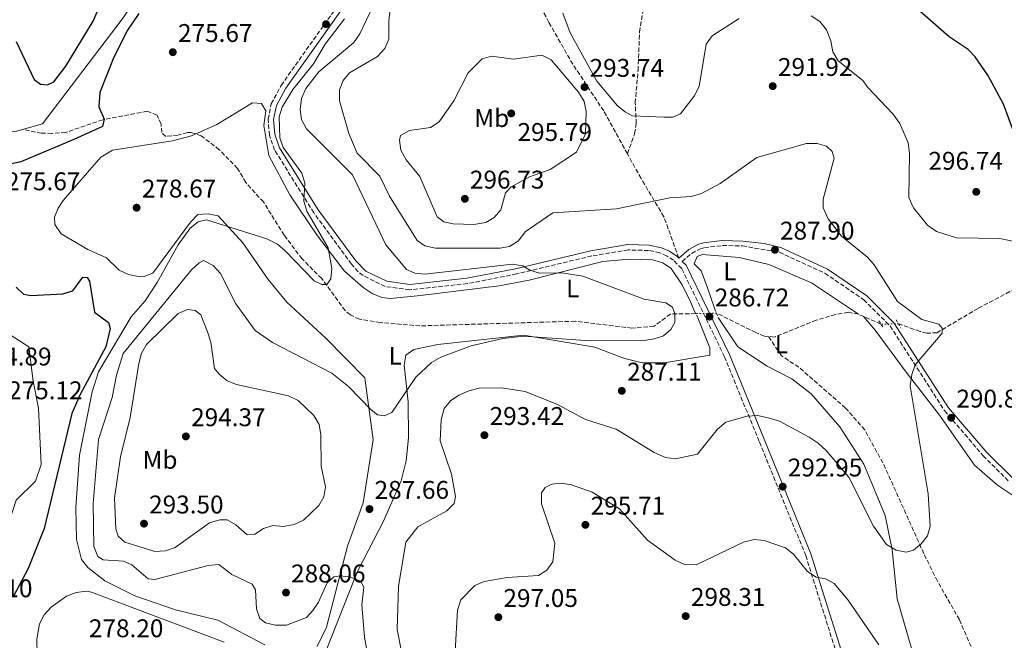
# Model space of a CAD drawing. Units: metres. Extents: x 618700 to 622182, y 4669290 to 4671662.
# Drawn here: x 620578 to 620963, y 4671077 to 4671320 of the extents above; entities that cross this region are included whole.
import ezdxf
from ezdxf.enums import TextEntityAlignment as Align

# ---------------------------------------------------------------- set-up
doc = ezdxf.new("R2010")
doc.units = ezdxf.units.M
doc.header["$MEASUREMENT"] = 0
for name, pattern in [('DGN Style 2', [1.7399219301090239, 1.043953158065414, -0.6959687720436097]), ('DGN Style 3', [2.435890702152634, 1.739921930109024, -0.6959687720436097]), ('DGN Style 5', [1.217945351076317, 0.5219765790327072, -0.6959687720436097])]:
    doc.linetypes.add(name, pattern=pattern)
for name, color, linetype, lineweight in [('Camino', 7, 'DGN Style 3', 0), ('Cauce lineal', 142, 'Continuous', 13), ('Cota de punto acotado terreno', 7, 'Continuous', 0), ('Curva de nivel directora', 30, 'Continuous', 30), ('Curva de nivel intermedia', 30, 'Continuous', 0), ('Etiqueta de uso rústico', 92, 'Continuous', 0), ('Línea de cambio de uso (parcela vista)', 92, 'Continuous', 0), ('Margen derecho', 7, 'Continuous', 0), ('Pontón-alcantarilla (pasos de agua)', 1, 'DGN Style 2', 0), ('Punto acotado terreno (símbolo)', 7, 'Continuous', 0), ('Senda', 7, 'DGN Style 3', 0), ('Vaguada', 142, 'DGN Style 3', 13), ('Vaguada no vista', 142, 'DGN Style 5', 0)]:
    doc.layers.add(name, color=color, linetype=linetype, lineweight=lineweight)
doc.styles.add('Style-Arial', font='arial.ttf')

# ---------------------------------------------------------------- blocks, each defined once
blk = doc.blocks.new('5PATER')
at = {"layer": 'Punto acotado terreno (símbolo)', "linetype": 'Continuous', "lineweight": 0}
h = blk.add_hatch(color=51, dxfattribs=at)
edge = h.paths.add_edge_path()
edge.add_ellipse((0, 0), major_axis=(-0.1095731443231308, -0.1110710700762829), ratio=0.9994222409660317, start_angle=0, end_angle=360)

msp = doc.modelspace()

# ---------------------------------------------------------------- linework, layer by layer
at = {"layer": 'Camino', "color": 7, "linetype": 'DGN Style 3', "lineweight": 0}
for points in [[(620919.8599999981, 4671001.430000001, 300.3300000000019), (620885.719999998, 4671109.940000001, 294.8600000000006), (620867.4499999998, 4671154.66, 291.1799999999931), (620853.9400000004, 4671187.79, 286.929999999993), (620837.140000001, 4671222.34, 286.8600000000006), (620833.9299999988, 4671225.550000002, 286.8899999999995), (620831.3999999987, 4671227.210000002, 286.9199999999982), (620828.6400000004, 4671228.430000001, 286.9499999999971), (620824.2100000002, 4671229.399999999, 287), (620816.1999999994, 4671229.600000001, 286.9900000000051), (620801.9299999999, 4671227.25, 286.3699999999953), (620772.4999999994, 4671220.210000002, 284.7899999999937), (620753.27, 4671216.399999999, 284.050000000003), (620730.6400000011, 4671214.010000002, 282.8300000000018), (620721.0599999989, 4671215.300000001, 282.1300000000047), (620712.3799999974, 4671219.539999999, 281.5899999999966), (620710.4499999986, 4671221.020000001, 281.479999999996), (620707.8700000013, 4671224.070000002, 281.4100000000036), (620693.0499999998, 4671244.160000003, 280.4700000000012), (620677.7600000012, 4671268.690000002, 279.9799999999959), (620675.6900000013, 4671274.54, 279.8600000000006), (620675.2399999977, 4671280.739999998, 279.6999999999971), (620676.4499999991, 4671286.84, 279.5000000000001), (620680.2899999992, 4671294.010000003, 279.2299999999959), (620708.0199999989, 4671333.149999999, 279.3500000000058)], [(620837.3799999978, 4671225.080000003, 287.0800000000019), (620841.0199999989, 4671228.250000002, 287), (620844.1399999991, 4671229.970000001, 286.979999999996), (620846.039999999, 4671230.5, 287), (620853.1400000001, 4671231.330000003, 287.2400000000054), (620860.9099999998, 4671231.180000001, 287.6000000000058), (620875.379999998, 4671228.719999999, 287.8699999999955), (620893.2399999973, 4671220.469999999, 288.7799999999989), (620908.3700000015, 4671210.140000002, 289.1199999999953), (620918.7399999984, 4671199.84, 289.1900000000023), (620940.0700000009, 4671166.690000002, 290.8500000000059), (620955.1700000018, 4671149.059999999, 292.3699999999954), (620965.5199999984, 4671138.719999999, 293.4400000000024)]]:
    msp.add_polyline3d(points, dxfattribs=at)
at = {"layer": 'Cauce lineal', "color": 142, "linetype": 'Continuous', "lineweight": 13, "extrusion": (0.0309092336894951, -0.2086373277457612, 0.9775045190401096), "elevation": -955155.7937729697, "flags": 128}
msp.add_lwpolyline([(1298448.25903706, 4428053.12502535), (1298445.97361069, 4428052.840549852), (1298442.971194996, 4428052.840549852)], dxfattribs=at)
at = {"layer": 'Cauce lineal', "color": 142, "linetype": 'Continuous', "lineweight": 13}
for points in [[(620624.4199999999, 4671329.560000001, 271.6499999999942), (620618.4400000004, 4671320.430000001, 271.7299999999959), (620586.9100000003, 4671278.939999999, 271.570000000007), (620579.0099999999, 4671276.76, 271.3899999999995)], [(620573.8200000003, 4671275.710000001, 271.3300000000018), (620560.6500000004, 4671273.730000001, 271.3300000000018), (620549.0999999996, 4671273.390000001, 271.3300000000018), (620537.0099999999, 4671267.960000001, 271.3300000000018), (620536.0599999996, 4671260.24, 271.25), (620536.6600000003, 4671251.470000001, 271.25), (620546.2599999999, 4671239.300000001, 271.0200000000041), (620554.5499999998, 4671231.42, 270.9400000000023), (620554.0700000003, 4671223.550000001, 270.9400000000023), (620552.6299999999, 4671217.060000001, 270.9400000000023), (620554.4699999997, 4671208, 270.9400000000023), (620560.7100000001, 4671203.480000001, 270.8600000000006), (620570.4900000002, 4671198.699999999, 270.7799999999988), (620581.5499999998, 4671191.640000001, 270.7799999999988), (620583.1500000004, 4671178.26, 270.7799999999988), (620585.3200000003, 4671167.67, 270.6999999999971), (620586.2999999998, 4671145.65, 270.7799999999988), (620584.0899999999, 4671139.140000001, 270.6999999999971), (620576.5099999999, 4671131.619999999, 270.7799999999988), (620560.2199999997, 4671081.59, 270.6999999999971), (620560.5800000001, 4671068.350000001, 270.6999999999971), (620564.0800000001, 4671042.980000001, 270.6999999999971), (620571.7999999998, 4671013.220000001, 270.6199999999953), (620573.7800000003, 4671011.24, 270.6000000000058)]]:
    msp.add_polyline3d(points, dxfattribs=at)
at = {"layer": 'Curva de nivel directora', "color": 30, "linetype": 'Continuous', "lineweight": 30, "flags": 128}
for points, elevation in [([(620967.539999999, 4671274.66), (620963.1400000001, 4671286.640000002), (620957.0800000007, 4671298.050000002), (620952.0499999992, 4671305.170000001), (620949.2799999998, 4671308.050000002), (620941.8799999993, 4671312.990000002), (620915.9100000008, 4671335.9), (620905.5199999994, 4671343.29), (620887.1399999995, 4671365.920000001), (620882.249999999, 4671368.010000001), (620877.9899999987, 4671368.850000001), (620861.3299999998, 4671369.310000001), (620849.0999999989, 4671371.33), (620844.7699999994, 4671371.220000001), (620840.5899999996, 4671371.770000001), (620837.3299999986, 4671373.560000001), (620835.0199999996, 4671376.529999999), (620834.3600000002, 4671379.75), (620834.5999999995, 4671383.740000002), (620838.3299999998, 4671396.050000001), (620840.8400000001, 4671412.67), (620842.979999999, 4671416.460000001), (620849.8299999998, 4671422.000000002)], 300), ([(620576.5199999987, 4671311.240000002), (620583.5799999996, 4671296.279999999), (620586.0899999997, 4671294.520000001), (620588.8700000002, 4671294.25), (620591.2699999987, 4671295.41), (620596.0399999986, 4671301.57), (620606.649999999, 4671319.140000001), (620608.3200000008, 4671322.779999999), (620609.9300000002, 4671331.220000002), (620611.4399999989, 4671333.210000001), (620618.3799999993, 4671337.86), (620637.2799999998, 4671353.910000001), (620640.8299999993, 4671355.770000001), (620660.8099999996, 4671371.039999999), (620675.1799999997, 4671378.789999999), (620687.52, 4671380.580000001), (620691.0400000004, 4671382.430000001), (620692.9, 4671384.980000001), (620695.3599999987, 4671396.82)], 275), ([(620624.6399999999, 4671322.189999999), (620620.1200000005, 4671315.600000001), (620614.7600000004, 4671305.100000001), (620609.3600000001, 4671291.210000002), (620608.94, 4671285.580000003), (620611.0599999989, 4671280.760000001), (620610.3399999992, 4671277.930000001), (620599.1799999991, 4671272.900000001), (620578.3600000005, 4671264.119999999), (620558.1299999999, 4671259.840000002)], 275), ([(620576.5399999988, 4671215.07), (620579.469999999, 4671212.350000001), (620582.2999999989, 4671211.730000001), (620594.76, 4671212.430000001), (620598.79, 4671213.53), (620602.6799999992, 4671218.890000001), (620604.3499999989, 4671218.87), (620605.2099999995, 4671217.320000002), (620607.2799999992, 4671205.220000001), (620612.6799999995, 4671201.160000001), (620613.3599999989, 4671198.900000001), (620611.6, 4671191.699999999), (620601.5599999994, 4671173.070000002), (620598.3899999999, 4671165.53), (620587.5599999982, 4671120.609999999), (620581.2999999997, 4671104.95), (620575.5399999997, 4671094.04)], 275)]:
    msp.add_lwpolyline(points, dxfattribs=dict(at, elevation=elevation))
at = {"layer": 'Curva de nivel intermedia', "color": 30, "linetype": 'Continuous', "lineweight": 0, "flags": 128}
for points, elevation in [([(620718.5599999999, 4671330.039999999), (620711.1300000002, 4671314.149999999), (620708.8300000002, 4671310.88), (620695.0200000012, 4671299.349999998), (620689.9699999997, 4671292.800000002), (620688.3100000012, 4671288.850000001), (620687.690000002, 4671284.63), (620688.2199999996, 4671280.67), (620690.2400000002, 4671277.019999999), (620708.1799999997, 4671258.949999999), (620721.2500000012, 4671231.619999997), (620729.3500000014, 4671221.91), (620732.6000000014, 4671220.48), (620736.5800000001, 4671220.070000002), (620770.9600000015, 4671224), (620774.92, 4671223.439999999), (620777.6200000001, 4671221.66), (620781.4700000014, 4671220.569999999), (620790.1700000007, 4671220.58), (620798.480000001, 4671219.34), (620822.5100000015, 4671210.31), (620830.8900000012, 4671208.92), (620833.5600000002, 4671207.140000001), (620834.51, 4671204.720000001), (620834.4100000015, 4671201.199999999), (620832.9200000007, 4671198.4), (620830.0599999997, 4671196.039999999), (620826.3600000005, 4671194.739999999), (620822.400000002, 4671194.149999999), (620801.350000001, 4671194), (620775.2199999995, 4671195.899999999), (620767.1500000006, 4671194.949999999), (620754.7699999999, 4671192.09), (620742.8000000005, 4671187.640000001), (620739.1200000015, 4671185.510000001), (620733.0199999993, 4671179.819999999), (620723.6699999997, 4671165.949999998), (620720.6000000007, 4671164.609999999), (620718.0200000014, 4671165.11), (620715.5900000016, 4671166.970000001), (620706.6399999997, 4671176.09), (620700.0900000007, 4671181.34), (620676.8700000015, 4671193.390000001), (620670.1200000013, 4671198.029999999), (620662.5300000008, 4671208.499999999), (620656.5400000004, 4671220.439999999), (620653.7100000007, 4671223.54), (620649.9600000001, 4671225.429999999), (620648.1600000006, 4671224.57), (620645.2400000015, 4671221.820000002), (620618.4599999996, 4671189.08), (620615.7999999997, 4671180.630000001), (620614.1800000014, 4671171.859999998), (620608.77, 4671155.349999999), (620606.6700000013, 4671130.38), (620606.9000000015, 4671113.509999999), (620608.530000001, 4671109.65), (620610.6200000008, 4671108.24), (620618.6100000016, 4671107.699999999), (620621.8600000015, 4671106.309999999), (620628.2000000007, 4671100.830000001), (620630.8899999994, 4671100.619999998), (620651.7700000005, 4671106.09), (620655.9400000013, 4671106.49), (620660.9800000016, 4671102.539999999), (620668.9700000002, 4671098.759999999), (620670.2500000009, 4671096.590000001), (620670.7000000002, 4671089.109999999), (620671.9500000019, 4671085.32), (620674.1400000001, 4671083.579999999), (620678.0300000017, 4671082.660000001), (620682.3400000011, 4671082.720000002), (620690.190000001, 4671085.699999998), (620692.7100000001, 4671088.390000001), (620694.9299999997, 4671091.720000001), (620698.2900000013, 4671099.230000001), (620700.94, 4671101.589999998), (620703.4900000005, 4671102.009999999), (620707.4600000001, 4671101.51), (620711.3400000003, 4671099.91), (620712.620000001, 4671097.609999999), (620711.8700000001, 4671090.649999999), (620712.9400000006, 4671078.01), (620713.7600000009, 4671073.680000001)], 285), ([(620727.2400000015, 4671073.079999999), (620725.6800000012, 4671080.949999998), (620726.3000000004, 4671097.889999999), (620729.1900000004, 4671115.199999998), (620733.8700000009, 4671121.210000001), (620745.1400000007, 4671127.430000001), (620748.0300000008, 4671130.33), (620748.5700000017, 4671133.070000002), (620747.0200000005, 4671141.849999999), (620742.5900000003, 4671154.849999998), (620742.9700000003, 4671163.08), (620744.1600000017, 4671167.509999998), (620746.5900000014, 4671170.470000001), (620749.9000000017, 4671172.720000001), (620753.7500000007, 4671174.5), (620757.8200000009, 4671175.470000001), (620766.5500000014, 4671175.57), (620775.8200000008, 4671174.17), (620788.4699999997, 4671169.12), (620799.5300000017, 4671163.220000002), (620811.5000000009, 4671159.439999999), (620826.3600000005, 4671150.34), (620830.7900000006, 4671148.34), (620834.7600000004, 4671147.77), (620843.3800000015, 4671149.619999998), (620851.2100000012, 4671159.430000001), (620854.4299999999, 4671162.210000001), (620862.7900000017, 4671164.58), (620866.7900000005, 4671164.779999999), (620871.0700000008, 4671163.840000001), (620875.4900000021, 4671162.56), (620887.0600000013, 4671156.259999999), (620890.6100000008, 4671153.999999999), (620893.7800000003, 4671151.100000001), (620902.6300000015, 4671140.65), (620912.2100000017, 4671121.49), (620917.3700000005, 4671114.220000001), (620921.0899999997, 4671112.08), (620925.0100000004, 4671111.24), (620927.9100000014, 4671112.109999999), (620930.890000001, 4671114.600000001), (620933.4000000011, 4671117.699999999), (620934.4600000005, 4671121.439999999), (620933.6700000016, 4671134.170000001), (620926.6599999998, 4671176.449999999), (620927.29, 4671180.84), (620928.610000001, 4671184.619999998), (620939.1100000021, 4671196.960000001), (620939.1200000009, 4671199.02), (620937.7700000008, 4671200.569999998), (620931.1600000014, 4671202.410000001), (620921.7000000001, 4671209.369999999), (620912.5400000003, 4671223.779999999), (620909.9100000015, 4671226.81), (620899.7200000014, 4671235.050000001), (620894.490000001, 4671241.819999999), (620892.5300000008, 4671246.119999999), (620892.5599999998, 4671249.510000001), (620896.8899999994, 4671265.470000001), (620896.1000000003, 4671268.179999999), (620893.8300000017, 4671270.21), (620890.2199999996, 4671271.27), (620885.9999999995, 4671271.33), (620866.5600000003, 4671265.81), (620852.2599999995, 4671255.560000001), (620844.9100000003, 4671251.699999998), (620840.9000000004, 4671250.539999999), (620832.4900000016, 4671249.989999998), (620811.6300000006, 4671245.76), (620786.7300000007, 4671244.159999999), (620775.8400000009, 4671236.699999998), (620773.2500000005, 4671233.189999999), (620769.7700000001, 4671230.980000001), (620765.9700000006, 4671230.34), (620740.7900000011, 4671230.349999998), (620736.5100000007, 4671231.230000001), (620733.5400000003, 4671233.249999999), (620722.7500000009, 4671250.689999999), (620718.9000000019, 4671258.449999999), (620710.0700000008, 4671267.529999998), (620706.7699999993, 4671275.210000001), (620703.1300000005, 4671287.970000001), (620703.0999999992, 4671292.31), (620704.5300000019, 4671295.890000001), (620707.1300000015, 4671298.930000001), (620718.0900000005, 4671305.31), (620720.9300000014, 4671308.45), (620722.4900000016, 4671312.180000001), (620722.4700000016, 4671319.55), (620723.0199999991, 4671323.570000002)], 290.0000000000001), ([(620705.1399999999, 4671320.07), (620697.5200000004, 4671310.189999999), (620692.9400000003, 4671302.429999998), (620684.8900000014, 4671292.439999999), (620680.6400000001, 4671285.52), (620679.4900000012, 4671281.689999998), (620679.8300000011, 4671273.529999999), (620681.0400000003, 4671269.71), (620688.3700000015, 4671259.600000001), (620689.5899999997, 4671255.789999999), (620689.25, 4671248.67), (620690.3000000005, 4671244.77), (620698.7000000004, 4671230.399999999), (620700.150000001, 4671222.38), (620699.7599999999, 4671218.27), (620698.1500000005, 4671216.01), (620696.2800000019, 4671216.01)], 279.9999999999999), ([(620859.6900000015, 4671320.249999999), (620849.1000000013, 4671313.390000001), (620846.7600000009, 4671310.189999999), (620844.0000000005, 4671293.539999999), (620842.0600000004, 4671289.759999999), (620836.7400000007, 4671282.949999998), (620833.7200000009, 4671281.609999999), (620830.1, 4671281.55), (620817.8800000002, 4671282.059999999), (620815.1399999999, 4671283.499999999), (620812.0300000008, 4671286.009999999), (620803.9600000017, 4671295.67), (620793.4400000008, 4671314.619999999), (620790.5599999996, 4671322.240000002)], 294.9999999999999), ([(620969.7800000008, 4671232.369999999), (620961.740000001, 4671234.119999999), (620944.8000000005, 4671234.359999998), (620936.8700000001, 4671236.800000001), (620933.3899999999, 4671239.3), (620927.9000000004, 4671246.119999999), (620926.120000001, 4671250.189999999), (620926.2999999999, 4671267.4), (620925.7800000013, 4671271.529999999), (620922.6000000007, 4671279.079999999), (620919.8400000002, 4671282.939999999), (620910.0500000002, 4671293.179999999), (620908.0700000019, 4671295.929999999), (620898.3800000002, 4671303.66), (620896.3700000008, 4671307.119999997), (620895.5199999993, 4671311.439999999), (620893.7900000014, 4671315.73), (620891.2800000013, 4671319.050000002), (620887.8200000012, 4671321.26)], 294.9999999999999), ([(620782.3299999996, 4671305.810000001), (620771.260000001, 4671304.270000001), (620762.610000001, 4671305.49), (620759.0800000015, 4671304.409999998), (620753.5000000002, 4671298.899999999), (620747.9100000003, 4671287.980000001), (620742.2000000015, 4671279.759999999), (620738.850000001, 4671277.58), (620730.5800000008, 4671276.34), (620727.0500000014, 4671274.470000001), (620726.62, 4671272.640000001), (620727.1299999997, 4671268.680000001), (620729.2000000017, 4671264.910000001), (620734.6599999999, 4671258.34), (620741.3800000012, 4671242.59), (620744.020000001, 4671240.659999999), (620747.6599999998, 4671239.77), (620755.76, 4671239.56), (620760.4299999994, 4671240.300000002), (620763.7199999995, 4671242.239999999), (620766.3400000014, 4671245.259999999), (620768.1299999995, 4671252.019999999), (620770.3800000004, 4671254.26), (620777.5399999997, 4671258.199999998), (620785.5800000018, 4671261.06), (620795.9400000019, 4671267.880000002), (620799.4199999999, 4671275.05), (620799.7999999998, 4671283.850000001), (620798.9700000006, 4671287.759999999), (620796.7700000012, 4671291.42), (620785.990000001, 4671304.06), (620782.3299999996, 4671305.810000001)], 294.9999999999999), ([(620696.2800000019, 4671216.01), (620693.1900000006, 4671217.449999999), (620681.9100000019, 4671229.289999999), (620678.8300000018, 4671231.84), (620674.660000001, 4671233.890000001), (620651.0300000006, 4671241.34), (620647.7699999996, 4671240.560000001), (620644.6700000016, 4671238.180000001), (620639.9199999997, 4671231.58), (620631.7099999997, 4671216.84), (620627.0400000005, 4671209.659999999), (620621.5199999996, 4671203.460000001), (620608.7300000021, 4671181.859999998), (620606.3600000006, 4671174.07), (620601.3200000003, 4671149.300000001), (620599.9500000001, 4671128.739999999), (620600.1500000012, 4671116.289999999), (620602.1300000015, 4671108.449999998), (620604.5900000003, 4671105.34), (620611.2700000012, 4671100.09), (620622.9600000012, 4671094.17), (620638.9500000017, 4671088.74), (620655.49, 4671084.710000001), (620673.9400000012, 4671074.999999999)], 279.9999999999999), ([(620681.150000002, 4671121.390000001), (620677.0400000014, 4671121.709999999), (620673.3900000014, 4671120.599999999), (620670.0099999995, 4671118.380000001), (620667.0400000013, 4671118.050000001), (620662.6100000012, 4671121.92), (620659.1199999999, 4671123.88), (620656.2600000009, 4671123.899999999), (620652.2100000009, 4671122.789999999), (620638.820000002, 4671113.16), (620635.0300000012, 4671111.859999999), (620630.8100000012, 4671111.56), (620619.100000001, 4671115.199999998), (620616.5000000016, 4671117.539999999), (620615.5200000004, 4671120.42), (620615.050000001, 4671132.460000001), (620617.4000000001, 4671148.55), (620621.1200000017, 4671164.06), (620624.6199999999, 4671185.109999998), (620625.5700000019, 4671189.16), (620627.6200000016, 4671192.599999998), (620640.0200000001, 4671204.730000001), (620643.5899999997, 4671206.239999999), (620646.6299999997, 4671205.909999998), (620648.8600000005, 4671204.179999999), (620651.4300000007, 4671197.599999999), (620652.7600000007, 4671193.45), (620654.1900000012, 4671183.13), (620656.0300000008, 4671181.02), (620659.1300000009, 4671178.38), (620662.8400000014, 4671176.880000001), (620683.1300000001, 4671172.499999999), (620686.9400000012, 4671170.640000001), (620693.07, 4671164.73), (620695.1500000008, 4671161.319999999), (620695.8900000007, 4671157.279999998), (620696.0200000004, 4671144.890000001), (620697.6699999999, 4671136.83), (620696.9900000005, 4671132.900000001), (620695.0500000003, 4671129.49), (620689.0500000011, 4671123.849999999), (620685.3899999999, 4671122.109999999), (620681.150000002, 4671121.390000001)], 290.0000000000001), ([(620747.9200000013, 4671063.109999999), (620749.3400000005, 4671088.600000001), (620750.6000000013, 4671092.659999999), (620756.1500000012, 4671098.169999998), (620759.8600000016, 4671099.840000001), (620768.7900000013, 4671101.32), (620781.0900000014, 4671102.149999999), (620784.3100000002, 4671104.220000002), (620786.6500000004, 4671107.480000001), (620787.4100000003, 4671114.74), (620782.2400000002, 4671130.23), (620782.2400000002, 4671134.460000001), (620783.6300000006, 4671136.550000001), (620786.2900000004, 4671137.92), (620790.0000000009, 4671138.27), (620793.9500000004, 4671137.67), (620802.0400000017, 4671134.820000002), (620812.7800000019, 4671128.210000002), (620823.8100000002, 4671116.019999999), (620834.5900000005, 4671108.140000001), (620838.2400000005, 4671106.499999999), (620842.76, 4671106.269999999), (620861.3299999998, 4671115.199999998), (620865.4800000007, 4671116.230000001), (620869.4600000015, 4671115.869999999), (620877.7800000008, 4671112.939999999), (620880.9200000013, 4671110.46), (620886.4000000019, 4671103.649999999), (620889.7800000015, 4671101.51), (620893.4900000019, 4671100.88), (620896.8800000005, 4671098.970000001), (620902.35, 4671092.5), (620914.390000001, 4671075.05)], 294.9999999999999)]:
    msp.add_lwpolyline(points, dxfattribs=dict(at, elevation=elevation))
at = {"layer": 'Línea de cambio de uso (parcela vista)', "color": 92, "linetype": 'Continuous', "lineweight": 0}
for points in [[(620908.3700000001, 4671203.609999999, 288.6900000000023), (620912.9000000004, 4671198.220000001, 288.6100000000006), (620925.0300000003, 4671181.779999999, 288.7599999999948), (620938.0999999996, 4671164.890000001, 290.5800000000018), (620951.8600000005, 4671145.369999999, 291.3399999999965), (620960.8200000003, 4671137.52, 292.4100000000035), (620972.5899999999, 4671129.680000001, 293.2599999999948), (620979.9600000001, 4671126.720000001, 293.6499999999942), (620993.1200000001, 4671124.970000001, 294.7599999999948), (621018.8300000001, 4671123.600000001, 298.3399999999965), (621027.6600000003, 4671124.119999999, 299.8899999999995), (621035.2000000002, 4671126.609999999, 300.8399999999965), (621051.8300000001, 4671134.680000001, 303.8300000000018), (621062.0599999996, 4671140.550000001, 305.5599999999977), (621068.5099999999, 4671145.26, 306.1000000000058), (621106.3700000001, 4671182.560000001, 306.75), (621144.5899999999, 4671220, 308.8000000000029), (621151.8499999996, 4671229.550000001, 309.2200000000012), (621160.9600000001, 4671246.15, 309.5099999999948), (621171.7699999996, 4671271.430000001, 308.25), (621173.8499999996, 4671277.949999999, 307.929999999993), (621176.5099999999, 4671292.15, 307.4199999999983)], [(620694.3899999997, 4671074.310000001, 281.3899999999995), (620698.1100000005, 4671081.859999999, 282.5800000000018), (620706.2599999999, 4671113.65, 286.0899999999965), (620712.4100000003, 4671130.640000001, 287.2100000000065), (620716.3399999999, 4671155.300000001, 286.0800000000018), (620713.0199999996, 4671179.480000001, 282.6600000000035), (620697.8200000003, 4671195.109999999, 281.1600000000035), (620682.54, 4671209.189999999, 280.5599999999977), (620675.2599999999, 4671218.01, 280.4499999999971), (620665.3600000005, 4671232.42, 279.9400000000023), (620655.5999999996, 4671242.960000001, 279.2700000000041), (620651.6900000004, 4671243.779999999, 278.8500000000058), (620647.7300000006, 4671243.439999999, 278.6300000000047), (620644.7800000003, 4671240.49, 278.6000000000058), (620630.0700000003, 4671220.51, 278.4799999999959), (620626.2199999997, 4671219.109999999, 278.4799999999959), (620624.3899999997, 4671219.180000001, 278.4799999999959), (620620.5700000003, 4671219.99, 278.4799999999959), (620616.8200000003, 4671221.730000001, 278.4799999999959), (620611.9500000002, 4671226.529999999, 278.3999999999942), (620604.6299999999, 4671229.789999999, 278.3300000000018), (620594.2300000006, 4671235.949999999, 278.3999999999942), (620591.7199999997, 4671239.560000001, 278.4900000000052), (620591.5099999999, 4671242.380000001, 278.5599999999977), (620593.0099999999, 4671245.980000001, 278.5500000000029), (620594.9500000002, 4671248.91, 278.5599999999977), (620609.6500000004, 4671265.92, 278.8500000000058), (620614.2999999998, 4671268.609999999, 278.8800000000047), (620637.7800000003, 4671272.33, 279.0500000000029), (620645.2300000006, 4671274.25, 279.1399999999995), (620655.1699999999, 4671278.689999999, 279.1900000000023), (620669.0499999998, 4671287.24, 279.2700000000041), (620672.5999999996, 4671286.99, 279.2700000000041), (620674.3399999999, 4671284.09, 279.3500000000058), (620673.5099999999, 4671278.369999999, 279.3500000000058), (620675.5099999999, 4671266.58, 279.1699999999983), (620683.7400000002, 4671251.220000001, 279.5), (620694.54, 4671235.119999999, 279.9100000000035), (620705.1600000003, 4671221.279999999, 280.3399999999965), (620712.4400000004, 4671214.91, 280.8399999999965), (620715.9600000001, 4671212.58, 281.1100000000006), (620719.6699999999, 4671210.970000001, 281.4100000000035), (620722.9900000002, 4671210.609999999, 281.6300000000047), (620734.9299999997, 4671211.730000001, 281.9600000000065), (620765.6600000003, 4671215.52, 283.8800000000047), (620777.4299999997, 4671217.76, 284.5800000000018), (620806.2599999999, 4671225.060000001, 285.8099999999977), (620816.6200000001, 4671225.939999999, 285.6900000000023), (620825.6699999999, 4671225.77, 285.7200000000012), (620829.7400000002, 4671224.609999999, 285.7700000000041), (620833.0499999998, 4671222.279999999, 285.7799999999988), (620837.2999999998, 4671216, 285.6699999999983), (620840.7699999996, 4671209.07, 285.4499999999971), (620842.1699999999, 4671205.550000001, 285.5399999999936)], [(620850.1699999999, 4671206.439999999, 286.5299999999988), (620847.3099999996, 4671214.720000001, 286.4799999999959), (620844.7300000006, 4671221.460000001, 286.7100000000065), (620842.0700000003, 4671224.189999999, 286.7100000000065), (620843.2599999999, 4671226.980000001, 286.6300000000047), (620845.25, 4671227.789999999, 286.4799999999959), (620859.5999999996, 4671226.630000001, 286.6300000000047), (620871.2300000006, 4671223.960000001, 287), (620887.9199999999, 4671216.730000001, 287.4700000000012), (620906.3700000001, 4671204.5, 287.820000000007)], [(620693.6200000001, 4671062.130000001, 278.1600000000035), (620695.6500000004, 4671067.220000001, 280), (620709.0899999999, 4671100.84, 285), (620710.4299999997, 4671104.189999999, 285.3699999999953), (620720.4400000004, 4671123.460000001, 287.9700000000012), (620727.3499999996, 4671139.26, 287.5099999999948), (620729.2999999998, 4671147.02, 287.2700000000041), (620730.1100000005, 4671155.99, 286.5599999999977), (620730.0099999999, 4671170.140000001, 285.4499999999971), (620728.5199999996, 4671184.51, 282.9799999999959), (620729.0899999999, 4671188.460000001, 282.6100000000006), (620732.29, 4671190.67, 282.2200000000012), (620741.7100000001, 4671192.57, 282.8099999999977), (620775.2100000001, 4671196.230000001, 283.6000000000058), (620803.1399999997, 4671191.52, 284.2899999999936), (620814.3200000003, 4671187.230000001, 285.2200000000012), (620821.6500000004, 4671185.380000001, 285.4199999999983), (620830.25, 4671185.439999999, 285.6600000000035), (620848.2000000002, 4671188.390000001, 286.0800000000018), (620848.1500000004, 4671191.32, 286.0800000000018), (620843.5, 4671203.08, 285.7200000000012)], [(620931.3300000001, 4671059.230000001, 293.7299999999959), (620921.5800000001, 4671093.050000001, 291.6100000000006), (620919.5499999998, 4671112.16, 290.9799999999959), (620916.8200000003, 4671125.59, 290.3899999999995), (620908.5, 4671145.789999999, 288.9400000000023), (620899.0300000003, 4671160.4, 288.5299999999988), (620887.9000000004, 4671173.289999999, 287.5299999999988), (620880.2400000002, 4671179.199999999, 286.6300000000047), (620870.6100000005, 4671184.130000001, 286.7100000000065), (620859.0700000003, 4671191.609999999, 286.679999999993), (620851.4500000002, 4671203.180000001, 286.5899999999965)], [(620584.8799999999, 4671065.24, 278.5500000000029), (620584.6799999997, 4671077.180000001, 278.6699999999983), (620585.6600000003, 4671083.220000001, 278.5099999999948), (620587.5300000003, 4671086.74, 278.4199999999983), (620590.2199999997, 4671089.689999999, 278.3300000000018), (620596.2100000001, 4671094.01, 278.2299999999959), (620600.0999999996, 4671095.470000001, 278.1900000000023), (620604.1399999997, 4671095.960000001, 278.1399999999995), (620606.0999999996, 4671095.57, 278.1199999999953), (620657.9600000001, 4671076, 277.75)]]:
    msp.add_polyline3d(points, dxfattribs=at)
at = {"layer": 'Margen derecho', "color": 7, "linetype": 'Continuous', "lineweight": 0}
for points in [[(620836.0199999987, 4671226.430000001, 287.0800000000019), (620835.2699999999, 4671227.190000002, 286.8899999999995), (620832.4099999989, 4671229.059999999, 286.9199999999982), (620829.2899999986, 4671230.450000001, 286.9499999999971), (620824.4600000005, 4671231.500000002, 287), (620816.0499999997, 4671231.710000002, 286.9900000000051), (620801.510000002, 4671229.309999999, 286.3699999999953), (620772.05, 4671222.260000002, 284.7899999999937), (620752.9499999982, 4671218.489999998, 284.050000000003), (620730.6700000024, 4671216.13, 282.8300000000018), (620721.6800000003, 4671217.34, 282.1300000000047), (620713.4899999984, 4671221.340000001, 281.5899999999966), (620709.5199999987, 4671225.38, 281.4100000000036), (620694.7899999989, 4671245.34, 280.4700000000012), (620679.6599999989, 4671269.600000002, 279.9799999999959), (620677.7700000001, 4671274.980000001, 279.8600000000006), (620677.3599999989, 4671280.61, 279.6999999999971), (620678.4600000008, 4671286.120000003, 279.5000000000001), (620682.0799999973, 4671292.899999999, 279.2299999999959), (620709.6599999995, 4671331.820000002, 279.3500000000058)], [(620836.0199999987, 4671226.430000001, 287.0800000000019), (620839.9100000003, 4671229.82, 287), (620843.4100000004, 4671231.75, 286.979999999996), (620845.6700000003, 4671232.38, 287), (620853.0500000007, 4671233.239999998, 287.2400000000054), (620861.0300000004, 4671233.090000001, 287.6000000000058), (620869.4699999982, 4671232.160000001, 287.8500000000059), (620876.0199999996, 4671230.530000002, 287.8699999999955), (620894.1799999981, 4671222.140000001, 288.7799999999989), (620909.5899999997, 4671211.620000003, 289.1199999999953), (620920.2399999981, 4671201.050000002, 289.1900000000023), (620941.6099999987, 4671167.840000002, 290.8500000000059), (620956.5699999987, 4671150.36, 292.3699999999954), (620966.75, 4671140.199999999, 293.4400000000024)], [(621096.2099999995, 4670721.790000001, 312.2400000000053), (621079.6299999988, 4670751.270000001, 312.4499999999971), (621070.3399999995, 4670764.100000002, 313.0500000000029), (621060.3999999973, 4670775.649999999, 312.5899999999966), (621052.5799999987, 4670781.7, 312.0899999999965), (621037.6000000008, 4670790.809999999, 311.3000000000029), (621021.9299999999, 4670798.890000002, 310.8999999999941), (620999.7899999982, 4670808.920000004, 309.2200000000011), (620989.739999999, 4670816.88, 308.8999999999942), (620981.8500000008, 4670826.850000001, 308.8500000000058), (620973.899999998, 4670845.91, 308.1499999999942), (620958.6999999988, 4670886.120000001, 305.2500000000001), (620935.0199999993, 4670956.750000001, 302.6600000000036), (620921.8699999999, 4671002.04, 300.3300000000019), (620887.6999999983, 4671110.649999999, 294.8600000000006), (620869.399999999, 4671155.460000001, 291.1799999999931), (620855.8599999984, 4671188.649999999, 286.929999999993), (620838.8799999976, 4671223.580000003, 286.8600000000006), (620837.3799999978, 4671225.080000003, 287.0800000000019)]]:
    msp.add_polyline3d(points, dxfattribs=at)
at = {"layer": 'Pontón-alcantarilla (pasos de agua)', "color": 1, "linetype": 'DGN Style 2', "lineweight": 0, "extrusion": (-0.02699620435522321, 0.05013580810016276, 0.9983774865733677), "elevation": 217719.3896163959, "flags": 128}
msp.add_lwpolyline([(-2761251.312535109, -3812308.464481796), (-2761251.312535109, -3812305.654606353)], dxfattribs=at)
at = {"layer": 'Pontón-alcantarilla (pasos de agua)', "color": 1, "linetype": 'DGN Style 2', "lineweight": 0, "extrusion": (-0.00834610272417331, 0.02125648036590304, 0.9997392183023389), "elevation": 94398.21395219608, "flags": 128}
msp.add_lwpolyline([(-2285112.68266781, -4120069.614159023), (-2285112.68266781, -4120066.110960485)], dxfattribs=at)
at = {"layer": 'Pontón-alcantarilla (pasos de agua)', "color": 1, "linetype": 'DGN Style 2', "lineweight": 0, "elevation": 289, "flags": 128}
msp.add_lwpolyline([(620914.3799999999, 4671201.789999999), (620916.1500000004, 4671199.130000001)], dxfattribs=at)
at = {"layer": 'Pontón-alcantarilla (pasos de agua)', "color": 1, "linetype": 'DGN Style 2', "lineweight": 0, "extrusion": (-0.01053133454949264, 0.01855791926401366, 0.9997723213938248), "elevation": 80437.80088989798, "flags": 128}
msp.add_lwpolyline([(-2845502.045036612, -3755305.810910257), (-2845502.045036612, -3755302.061710342)], dxfattribs=at)
at = {"layer": 'Senda', "color": 7, "linetype": 'DGN Style 3', "lineweight": 0}
for points in [[(620815.8999999977, 4671267.24, 292.5), (620818.7299999995, 4671275.170000004, 294.0800000000016), (620819.36, 4671279.030000003, 294.4900000000053), (620818.9599999998, 4671287.16, 294.6199999999953), (620820.0599999973, 4671299.850000001, 296.4400000000023), (620820.6600000008, 4671314.920000004, 296.8099999999976), (620823.7699999999, 4671333.820000002, 297.8099999999978), (620831.8900000004, 4671352.140000001, 297.9100000000034), (620844.4600000011, 4671376.170000002, 299.6000000000059), (620854.0399999988, 4671388.890000002, 300.7400000000053), (620862.899999999, 4671398.050000002, 302.0099999999947), (620869.0399999992, 4671403.09, 302.8600000000006), (620884.5300000011, 4671411.970000001, 304.7899999999935), (620906.8400000005, 4671420.820000002, 308.2799999999989), (620910.7800000011, 4671420.289999999, 308.4199999999984), (620915.5699999988, 4671417.690000002, 308.429999999993), (620930.73, 4671407.399999999, 309.6999999999972), (620949.480000001, 4671400.440000001, 309.520000000004), (620964.2199999975, 4671394.63, 310.9600000000065)], [(620815.8999999977, 4671267.24, 292.5), (620806.6200000016, 4671284.010000003, 293.3699999999954), (620794.5199999983, 4671302.280000002, 294.050000000003), (620785.1299999983, 4671318.670000004, 292.300000000003), (620773.4999999985, 4671341.330000003, 286.6199999999953), (620762.6299999988, 4671359.11, 283.1900000000023), (620758.8999999983, 4671368.410000001, 281.0599999999978), (620758.3099999982, 4671374.570000002, 279.9600000000065), (620756.6499999975, 4671378.440000002, 279.9600000000065), (620749.8099999977, 4671381.300000001, 279.5299999999988)], [(620836.0199999987, 4671226.430000001, 287.0800000000019), (620830.1700000014, 4671242.600000001, 288.3099999999977), (620821.2199999974, 4671257.63, 291.6300000000048), (620815.8999999977, 4671267.24, 292.5)]]:
    msp.add_polyline3d(points, dxfattribs=at)
at = {"layer": 'Vaguada', "color": 142, "linetype": 'DGN Style 3', "lineweight": 13}
for points in [[(620842.6399999997, 4671204.680000001, 285.4199999999983), (620832.7800000003, 4671204.52, 284.6399999999995), (620826.3099999996, 4671199.730000001, 284.3399999999965), (620817.6600000003, 4671198.99, 284.0899999999965), (620795.4199999999, 4671201.699999999, 283.9400000000023), (620734.6600000003, 4671199.880000001, 282.1000000000058), (620719.1200000001, 4671201.15, 281.9499999999971), (620711.0199999996, 4671202.470000001, 280.7700000000041), (620707.4000000004, 4671204.140000001, 280.7299999999959), (620705.3499999996, 4671205.850000001, 280.6900000000023), (620696.1900000004, 4671218.390000001, 280.2200000000012), (620688.4900000002, 4671226.09, 280.0599999999977), (620681.5199999996, 4671235.380000001, 279.9799999999959), (620673.3600000005, 4671248.380000001, 280.0599999999977), (620666.4800000006, 4671256.029999999, 279.6600000000035), (620663.2400000002, 4671261.529999999, 279.7400000000052), (620656.0499999998, 4671268.859999999, 279.2700000000041), (620649.0199999996, 4671274.300000001, 279.1100000000006), (620645.1299999999, 4671275.609999999, 279.0200000000041), (620643.5700000003, 4671275.600000001, 278.9499999999971), (620639.8700000001, 4671274.529999999, 278.4799999999959), (620635.2000000002, 4671274.07, 278.0899999999965), (620633.54, 4671275.560000001, 276.8999999999942), (620633.29, 4671278.9, 275.9600000000065), (620631.7199999997, 4671282.41, 275.8000000000029), (620627.8600000005, 4671283.869999999, 275.5), (620610.4199999999, 4671280.550000001, 275.1699999999983), (620595.9199999999, 4671275.58, 273.9100000000035), (620590.5, 4671275.24, 272.3300000000018), (620586.5, 4671275.310000001, 272.2200000000012), (620579.0099999999, 4671276.76, 271.3899999999995)], [(621035.9100000003, 4671211.609999999, 299.6199999999953), (621022.6100000005, 4671214.470000001, 298.0399999999936), (621010.5, 4671219.279999999, 297.4100000000035), (621002.8899999997, 4671220.83, 295.3399999999965), (620999.2400000002, 4671221.119999999, 294.570000000007), (620989.3099999996, 4671220.710000001, 295.1999999999971), (620977.5899999999, 4671218.67, 293.6600000000035), (620969.9199999999, 4671215.550000001, 292.8999999999942), (620953.1799999997, 4671206.720000001, 290.6300000000047), (620937.0999999996, 4671197.17, 290.3099999999977), (620933.1399999997, 4671197.029999999, 290.3000000000029), (620930.4699999997, 4671197.710000001, 290.1600000000035), (620922.0599999996, 4671200.630000001, 288.7400000000052)], [(620871.1500000004, 4671195.720000001, 287.070000000007), (620869.5499999998, 4671195.880000001, 287.0099999999948), (620866.1699999999, 4671197.230000001, 286.8399999999965), (620850.7800000003, 4671204.890000001, 285.8999999999942)], [(620915.1799999997, 4671200.59, 289.0500000000029), (620906.3700000001, 4671204.5, 288.5800000000018), (620902.4400000004, 4671205.180000001, 288.429999999993), (620897.4000000004, 4671204.359999999, 288.2599999999948), (620889.8200000003, 4671202.060000001, 287.1199999999953), (620873.4699999997, 4671195.49, 287.1600000000035), (620871.1500000004, 4671195.720000001, 287.070000000007)], [(620955.3200000003, 4671063.140000001, 292.6199999999953), (620945.8799999999, 4671084.869999999, 291.6000000000058), (620937.25, 4671099.99, 291.1000000000058), (620931.9600000001, 4671110.689999999, 289.8699999999953), (620915.9600000001, 4671146.220000001, 288.9199999999983), (620908.8300000001, 4671159.140000001, 288.4600000000065), (620901.3200000003, 4671167.689999999, 288.1100000000006), (620883.0099999999, 4671183.680000001, 286.8500000000058), (620876.2699999996, 4671188.119999999, 286.9799999999959), (620871.1500000004, 4671195.720000001, 287.070000000007)]]:
    msp.add_polyline3d(points, dxfattribs=at)
at = {"layer": 'Vaguada no vista', "color": 142, "linetype": 'DGN Style 5', "lineweight": 0, "extrusion": (-0.05882671764608735, -0.001517642598224378, 0.998267055477607), "elevation": -43326.4285103501, "flags": 128}
msp.add_lwpolyline([(-4653639.46536895, 739846.9058382817), (-4653639.465368951, 739838.7489945287)], dxfattribs=at)
at = {"layer": 'Vaguada no vista', "color": 142, "linetype": 'DGN Style 5', "lineweight": 0, "extrusion": (0.04501094981533407, 0.0002616915736888007, 0.9989864593247708), "elevation": 29459.15287604009, "flags": 128}
msp.add_lwpolyline([(4667511.732873415, -647399.4095445834), (4667511.732873415, -647392.5224479529)], dxfattribs=at)

# ---------------------------------------------------------------- block references
at = {"layer": 'Punto acotado terreno (símbolo)', "color": 7, "linetype": 'Continuous', "lineweight": 0, "xscale": 10, "yscale": 10, "zscale": 10}
for p in [(620697.8799999978, 4671318.010000002, 279.0599999999981), (620637.8699999999, 4671307.02, 275.6699999999983), (620799.1000000002, 4671293.38, 293.7400000000057), (620872.7800000008, 4671293.730000001, 291.9199999999987), (620770.3899999993, 4671283.059999999, 295.7899999999941), (620952.4899999973, 4671252.34, 296.7299999999959), (620752.2399999974, 4671249.63, 296.7299999999959), (620623.7100000001, 4671246.13, 278.6699999999983), (620873.6599999992, 4671229.649999999, 287.8999999999946), (620848.0500000007, 4671203.500000001, 286.7200000000016), (620813.6900000015, 4671174.440000001, 287.110000000001), (620942.6700000004, 4671163.899999999, 290.8200000000074), (620643.0100000009, 4671156.600000002, 294.3699999999953), (620759.8900000007, 4671157.080000004, 293.4199999999983), (620876.699999999, 4671136.940000002, 292.9499999999975), (620714.9099999999, 4671128.16, 287.6600000000035), (620626.609999999, 4671122.440000002, 293.5), (620799.44, 4671121.980000002, 295.7100000000069), (620682.2100000014, 4671095.45, 288.0599999999972), (620765.359999998, 4671085.830000003, 297.0500000000034), (620838.6999999987, 4671086.250000001, 298.3099999999977)]:
    msp.add_blockref('5PATER', p, dxfattribs=at)

# ---------------------------------------------------------------- texts
at = {"layer": 'Cota de punto acotado terreno', "color": 7, "linetype": 'Continuous', "lineweight": 0, "style": 'Style-Arial'}
for s, p in [('275.67', (620639.9200000024, 4671311.02, 275.6699999999983)), ('293.74', (620801.079999999, 4671297.379999998, 293.7400000000052)), ('291.92', (620874.8299999987, 4671297.730000001, 291.9199999999983)), ('295.79', (620772.8700000008, 4671272.270000001, 295.7899999999936)), ('296.74', (620933.7600000014, 4671261.000000001, 296.7299999999959)), ('275.67', (620572.5399999983, 4671252.970000001, 275.6699999999983)), ('296.73', (620754.2199999985, 4671253.63, 296.7299999999959)), ('278.67', (620625.7600000025, 4671250.13, 278.6699999999983)), ('287.90', (620875.649999999, 4671233.649999999, 287.8999999999942)), ('286.72', (620850.1000000008, 4671207.499999999, 286.7200000000012)), ('274.89', (620561.2500000006, 4671184.359999998, 274.8899999999995)), ('287.11', (620815.7699999985, 4671178.440000002, 287.1100000000006)), ('275.12', (620573.3999999989, 4671171.149999999, 275.1199999999953)), ('290.82', (620944.7199999985, 4671167.899999999, 290.820000000007)), ('294.37', (620645.0599999988, 4671160.600000001, 294.3699999999953)), ('293.42', (620761.9400000009, 4671161.080000003, 293.4199999999983)), ('292.95', (620878.690000001, 4671140.940000001, 292.9499999999971)), ('287.66', (620716.8900000007, 4671132.16, 287.6600000000035)), ('293.50', (620628.6000000011, 4671126.440000001, 293.5)), ('295.71', (620801.5199999993, 4671125.980000001, 295.7100000000065)), ('288.06', (620684.1900000023, 4671099.449999998, 288.0599999999977)), ('274.10', (620553.7899999997, 4671093.640000002, 274.1000000000058)), ('297.05', (620767.3500000022, 4671089.830000003, 297.0500000000029)), ('298.31', (620840.769999999, 4671090.250000001, 298.3099999999977)), ('278.20', (620605.04, 4671077.98, 278.1999999999971))]:
    msp.add_text(s, height=7.000000000000002, dxfattribs=at).set_placement(p)
at = {"layer": 'Etiqueta de uso rústico', "color": 92, "linetype": 'Continuous', "lineweight": 0, "style": 'Style-Arial'}
for s, p in [('Mb', (620762.7802462445, 4671281.220009997, 295.5099999999948)), ('L', (620855.9814203782, 4671221.230009999, 286.570000000007)), ('L', (620794.4614203792, 4671214.530010001, 284.6699999999983)), ('L', (620876.1714203807, 4671192.630009998, 287.0899999999965)), ('L', (620724.9814203787, 4671188.16001, 282.5299999999988)), ('Mb', (620632.8702462435, 4671147.430009998, 292.7599999999948))]:
    msp.add_text(s, height=7.000000000000002, dxfattribs=at).set_placement(p, align=Align.MIDDLE_CENTER)

doc.saveas('drawing.dxf')
